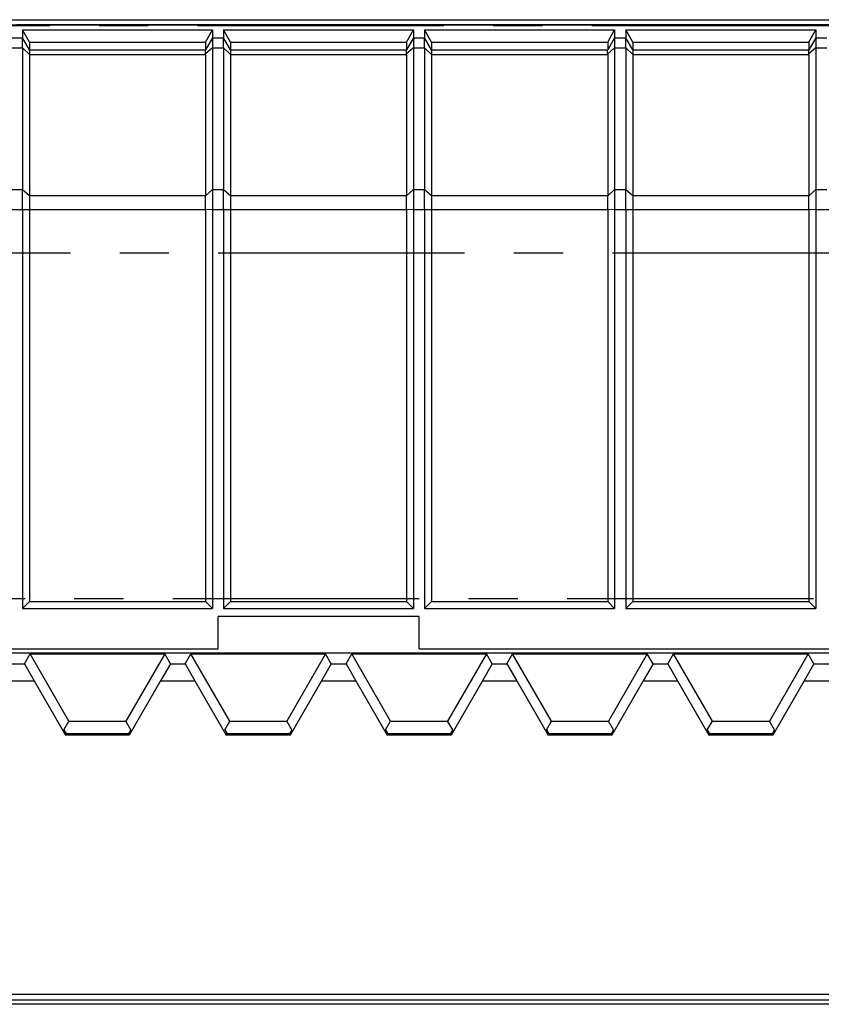
# Model space of a CAD drawing. Units: millimetres. Extents: x -137 to 64, y -57 to 65.
# Drawn here: x -34 to -14, y 20 to 45 of the extents above; entities that cross this region are included whole.
import ezdxf

# ---------------------------------------------------------------- set-up
doc = ezdxf.new("R2010")
doc.units = ezdxf.units.MM
doc.header["$LTSCALE"] = 16.335
doc.linetypes.add('CENTER', pattern=[0.6, 0.375, -0.075, 0.075, -0.075])
doc.layers.get('0').update_dxf_attribs({"linetype": 'CONTINUOUS'})
for name, color, linetype in [('ASSI', 7, 'CONTINUOUS'), ('DEFAULT_1', 7, 'CENTER'), ('DRAFT', 7, 'CONTINUOUS'), ('RACCORDO', 7, 'CONTINUOUS')]:
    doc.layers.add(name, color=color, linetype=linetype)

msp = doc.modelspace()

# ---------------------------------------------------------------- linework, layer by layer
at = {"color": 7, "linetype": 'CONTINUOUS'}
for p, q in [((-52.189, 44.466), (-0.789, 44.466)), ((-33.951, 44.344), (-33.951, 44.145)), ((-33.777, 44.041), (-33.951, 44.344)), ((-33.951, 44.344), (-29.227, 44.344)), ((-29.4, 44.041), (-29.227, 44.344)), ((-29.227, 44.344), (-29.227, 44.145)), ((-28.951, 44.344), (-28.951, 44.145)), ((-28.777, 44.041), (-28.951, 44.344)), ((-28.951, 44.344), (-24.227, 44.344)), ((-24.4, 44.041), (-24.227, 44.344)), ((-24.227, 44.344), (-24.227, 44.145)), ((-23.951, 44.344), (-23.951, 44.145)), ((-23.777, 44.041), (-23.951, 44.344)), ((-23.951, 44.344), (-19.227, 44.344)), ((-19.4, 44.041), (-19.227, 44.344)), ((-19.227, 44.344), (-19.227, 44.145)), ((-18.951, 44.344), (-18.951, 44.145)), ((-18.777, 44.041), (-18.951, 44.344)), ((-18.951, 44.344), (-14.227, 44.344)), ((-14.4, 44.041), (-14.227, 44.344)), ((-14.227, 44.344), (-14.227, 44.145)), ((-28.951, 43.895), (-28.951, 44.145)), ((-24.227, 44.145), (-24.227, 43.895)), ((-23.951, 43.895), (-23.951, 44.145)), ((-19.227, 44.145), (-19.227, 43.895)), ((-18.951, 43.895), (-18.951, 44.145)), ((-14.227, 44.145), (-14.227, 43.895)), ((-33.777, 44.041), (-33.777, 43.845)), ((-33.777, 44.041), (-29.4, 44.041)), ((-29.4, 44.041), (-29.4, 43.845)), ((-28.951, 43.895), (-28.951, 40.373)), ((-28.777, 44.041), (-28.777, 43.845)), ((-28.777, 44.041), (-24.4, 44.041)), ((-24.4, 44.041), (-24.4, 43.845)), ((-24.227, 43.895), (-24.227, 40.373)), ((-23.951, 43.895), (-23.951, 40.373)), ((-23.777, 44.041), (-23.777, 43.845)), ((-23.777, 44.041), (-19.4, 44.041)), ((-19.4, 44.041), (-19.4, 43.845)), ((-19.227, 43.895), (-19.227, 40.373)), ((-18.951, 43.895), (-18.951, 40.373)), ((-18.777, 44.041), (-18.777, 43.845)), ((-18.777, 44.041), (-14.4, 44.041)), ((-14.4, 44.041), (-14.4, 43.845)), ((-14.227, 43.895), (-14.227, 40.373)), ((-28.777, 43.845), (-28.777, 43.735)), ((-28.777, 43.735), (-28.777, 40.223)), ((-24.4, 43.735), (-24.4, 40.223)), ((-23.777, 43.845), (-23.777, 43.735)), ((-23.777, 43.735), (-23.777, 40.223)), ((-19.4, 43.735), (-19.4, 40.223)), ((-18.777, 43.845), (-18.777, 43.735)), ((-18.777, 43.735), (-18.777, 40.223)), ((-14.4, 43.735), (-14.4, 40.223)), ((-33.951, 39.873), (-33.951, 29.947)), ((-33.777, 39.873), (-33.777, 30.12)), ((-29.4, 39.873), (-29.4, 30.12)), ((-29.227, 39.873), (-29.227, 29.947)), ((-28.951, 39.873), (-28.951, 29.947)), ((-28.777, 39.873), (-28.777, 30.12)), ((-24.4, 39.873), (-24.4, 30.12)), ((-24.227, 39.873), (-24.227, 29.947)), ((-23.951, 39.873), (-23.951, 29.947)), ((-23.777, 39.873), (-23.777, 30.12)), ((-19.4, 39.873), (-19.4, 30.12)), ((-19.227, 39.873), (-19.227, 29.947)), ((-18.951, 39.873), (-18.951, 29.947)), ((-18.777, 39.873), (-18.777, 30.12)), ((-14.4, 39.873), (-14.4, 30.12)), ((-14.227, 39.873), (-14.227, 29.947)), ((-33.951, 29.947), (-33.777, 30.12)), ((-33.951, 29.947), (-29.227, 29.947)), ((-33.777, 30.12), (-29.4, 30.12)), ((-29.227, 29.947), (-29.4, 30.12)), ((-28.951, 29.947), (-28.777, 30.12)), ((-28.951, 29.947), (-24.227, 29.947)), ((-28.777, 30.12), (-24.4, 30.12)), ((-24.227, 29.947), (-24.4, 30.12)), ((-23.951, 29.947), (-23.777, 30.12)), ((-23.951, 29.947), (-19.227, 29.947)), ((-23.777, 30.12), (-19.4, 30.12)), ((-19.227, 29.947), (-19.4, 30.12)), ((-18.951, 29.947), (-18.777, 30.12)), ((-18.951, 29.947), (-14.227, 29.947)), ((-18.777, 30.12), (-14.4, 30.12)), ((-14.227, 29.947), (-14.4, 30.12)), ((-29.089, 28.947), (-29.089, 29.747)), ((-24.089, 29.747), (-29.089, 29.747)), ((-24.089, 28.947), (-24.089, 29.747)), ((-51.648, 28.847), (-0.887, 28.847)), ((-33.904, 28.575), (-33.763, 28.821)), ((-32.797, 27.148), (-33.763, 28.821)), ((-33.763, 28.821), (-30.415, 28.821)), ((-30.415, 28.821), (-31.38, 27.148)), ((-30.273, 28.575), (-30.415, 28.821)), ((-29.904, 28.575), (-29.763, 28.821)), ((-28.797, 27.148), (-29.763, 28.821)), ((-29.763, 28.821), (-26.415, 28.821)), ((-26.415, 28.821), (-27.38, 27.148)), ((-26.273, 28.575), (-26.415, 28.821)), ((-25.904, 28.575), (-25.763, 28.821)), ((-24.797, 27.148), (-25.763, 28.821)), ((-25.763, 28.821), (-22.415, 28.821)), ((-22.415, 28.821), (-23.38, 27.148)), ((-22.273, 28.575), (-22.415, 28.821)), ((-21.904, 28.575), (-21.763, 28.821)), ((-20.797, 27.148), (-21.763, 28.821)), ((-21.763, 28.821), (-18.415, 28.821)), ((-18.415, 28.821), (-19.38, 27.148)), ((-18.273, 28.575), (-18.415, 28.821)), ((-17.904, 28.575), (-17.763, 28.821)), ((-16.797, 27.148), (-17.763, 28.821)), ((-17.763, 28.821), (-14.415, 28.821)), ((-14.415, 28.821), (-15.38, 27.148)), ((-14.273, 28.575), (-14.415, 28.821)), ((-34.273, 28.575), (-33.904, 28.575)), ((-33.904, 28.575), (-33.662, 28.147)), ((-30.273, 28.575), (-30.515, 28.147)), ((-30.273, 28.575), (-29.904, 28.575)), ((-29.904, 28.575), (-29.662, 28.147)), ((-26.273, 28.575), (-26.515, 28.147)), ((-26.273, 28.575), (-25.904, 28.575)), ((-25.904, 28.575), (-25.662, 28.147)), ((-22.273, 28.575), (-22.515, 28.147)), ((-22.273, 28.575), (-21.904, 28.575)), ((-21.904, 28.575), (-21.662, 28.147)), ((-18.273, 28.575), (-18.515, 28.147)), ((-18.273, 28.575), (-17.904, 28.575)), ((-17.904, 28.575), (-17.662, 28.147)), ((-14.273, 28.575), (-14.515, 28.147)), ((-14.273, 28.575), (-13.904, 28.575)), ((-34.515, 28.147), (-33.662, 28.147)), ((-33.662, 28.147), (-32.883, 26.797)), ((-30.515, 28.147), (-31.295, 26.797)), ((-30.515, 28.147), (-29.662, 28.147)), ((-29.662, 28.147), (-28.883, 26.797)), ((-26.515, 28.147), (-27.295, 26.797)), ((-26.515, 28.147), (-25.662, 28.147)), ((-25.662, 28.147), (-24.883, 26.797)), ((-22.515, 28.147), (-23.295, 26.797)), ((-22.515, 28.147), (-21.662, 28.147)), ((-21.662, 28.147), (-20.883, 26.797)), ((-18.515, 28.147), (-19.295, 26.797)), ((-18.515, 28.147), (-17.662, 28.147)), ((-17.662, 28.147), (-16.883, 26.797)), ((-14.515, 28.147), (-15.295, 26.797)), ((-14.515, 28.147), (-13.662, 28.147)), ((-32.923, 26.93), (-32.797, 27.148)), ((-32.797, 27.148), (-31.38, 27.148)), ((-31.254, 26.93), (-31.38, 27.148)), ((-28.923, 26.93), (-28.797, 27.148)), ((-28.797, 27.148), (-27.38, 27.148)), ((-27.254, 26.93), (-27.38, 27.148)), ((-24.923, 26.93), (-24.797, 27.148)), ((-24.797, 27.148), (-23.38, 27.148)), ((-23.254, 26.93), (-23.38, 27.148)), ((-20.923, 26.93), (-20.797, 27.148)), ((-20.797, 27.148), (-19.38, 27.148)), ((-19.254, 26.93), (-19.38, 27.148)), ((-16.923, 26.93), (-16.797, 27.148)), ((-16.797, 27.148), (-15.38, 27.148)), ((-15.254, 26.93), (-15.38, 27.148)), ((-32.923, 26.93), (-32.865, 26.829)), ((-32.865, 26.829), (-32.883, 26.797)), ((-31.295, 26.797), (-32.883, 26.797)), ((-31.313, 26.829), (-32.865, 26.829)), ((-31.254, 26.93), (-31.313, 26.829)), ((-31.313, 26.829), (-31.295, 26.797)), ((-28.923, 26.93), (-28.865, 26.829)), ((-28.865, 26.829), (-28.883, 26.797)), ((-27.295, 26.797), (-28.883, 26.797)), ((-27.313, 26.829), (-28.865, 26.829)), ((-27.254, 26.93), (-27.313, 26.829)), ((-27.313, 26.829), (-27.295, 26.797)), ((-24.923, 26.93), (-24.865, 26.829)), ((-24.865, 26.829), (-24.883, 26.797)), ((-23.295, 26.797), (-24.883, 26.797)), ((-23.313, 26.829), (-24.865, 26.829)), ((-23.254, 26.93), (-23.313, 26.829)), ((-23.313, 26.829), (-23.295, 26.797)), ((-20.923, 26.93), (-20.865, 26.829)), ((-20.865, 26.829), (-20.883, 26.797)), ((-19.295, 26.797), (-20.883, 26.797)), ((-19.313, 26.829), (-20.865, 26.829)), ((-19.254, 26.93), (-19.313, 26.829)), ((-19.313, 26.829), (-19.295, 26.797)), ((-16.923, 26.93), (-16.865, 26.829)), ((-16.865, 26.829), (-16.883, 26.797)), ((-15.295, 26.797), (-16.883, 26.797)), ((-15.313, 26.829), (-16.865, 26.829)), ((-15.254, 26.93), (-15.313, 26.829)), ((-15.313, 26.829), (-15.295, 26.797)), ((-51.589, 20.35), (51.411, 20.35))]:
    msp.add_line(p, q, dxfattribs=at)
at = {"color": 250, "linetype": 'CONTINUOUS'}
for p, q in [((-29.227, 44.145), (-28.951, 44.145)), ((-28.777, 43.845), (-28.951, 44.145)), ((-24.227, 44.145), (-24.4, 43.844)), ((-24.227, 44.145), (-23.951, 44.145)), ((-23.777, 43.845), (-23.951, 44.145)), ((-19.227, 44.145), (-19.4, 43.844)), ((-19.227, 44.145), (-18.951, 44.145)), ((-18.777, 43.845), (-18.951, 44.145)), ((-14.227, 44.145), (-14.4, 43.844)), ((-29.227, 43.895), (-28.951, 43.895)), ((-28.777, 43.735), (-28.951, 43.895)), ((-24.227, 43.895), (-24.4, 43.749)), ((-24.227, 43.895), (-23.951, 43.895)), ((-23.777, 43.735), (-23.951, 43.895)), ((-19.227, 43.895), (-19.4, 43.749)), ((-19.227, 43.895), (-18.951, 43.895)), ((-18.777, 43.735), (-18.951, 43.895)), ((-14.227, 43.895), (-14.4, 43.749)), ((-28.777, 43.845), (-24.4, 43.845)), ((-28.777, 43.735), (-24.4, 43.735)), ((-23.777, 43.845), (-19.4, 43.845)), ((-23.777, 43.735), (-19.4, 43.735)), ((-18.777, 43.845), (-14.4, 43.845)), ((-18.777, 43.735), (-14.4, 43.735)), ((-29.227, 40.373), (-28.951, 40.373)), ((-28.951, 40.373), (-28.777, 40.223)), ((-28.777, 40.223), (-24.4, 40.223)), ((-24.4, 40.217), (-24.227, 40.373)), ((-24.227, 40.373), (-23.951, 40.373)), ((-23.951, 40.373), (-23.777, 40.223)), ((-23.777, 40.223), (-19.4, 40.223)), ((-19.4, 40.217), (-19.227, 40.373)), ((-19.227, 40.373), (-18.951, 40.373)), ((-18.951, 40.373), (-18.777, 40.223)), ((-18.777, 40.223), (-14.4, 40.223)), ((-14.4, 40.217), (-14.227, 40.373)), ((-29.227, 39.873), (-24.4, 39.873)), ((-24.4, 39.88), (-24.227, 39.873)), ((-24.227, 39.873), (-19.4, 39.873)), ((-19.4, 39.88), (-19.227, 39.873)), ((-19.227, 39.873), (-14.4, 39.873)), ((-14.4, 39.88), (-14.227, 39.873)), ((52.369, 20.101), (-52.547, 20.101)), ((52.365, 20.201), (-52.542, 20.201))]:
    msp.add_line(p, q, dxfattribs=at)
at = {"color": 7, "linetype": 'CONTINUOUS'}
for centre, major_axis, ratio, start_param, end_param in [((-24.527, 43.625), (0.127, 0.22), 0.007558, -0.087738, -0.01309), ((-24.527, 43.625), (0.081, 0.217), 0.451416, -0.880461, -0.805813), ((-19.527, 43.625), (0.127, 0.22), 0.007558, -0.087738, -0.01309), ((-19.527, 43.625), (0.081, 0.217), 0.451416, -0.880461, -0.805813), ((-14.527, 43.625), (0.127, 0.22), 0.007558, -0.087738, -0.01309), ((-14.527, 43.625), (0.081, 0.217), 0.451416, -0.880461, -0.805813), ((-24.804, 39.873), (0.257, 0.69), 0.451416, -0.890371, -0.880461), ((-19.804, 39.873), (0.257, 0.69), 0.451416, -0.890371, -0.880461), ((-14.804, 39.873), (0.257, 0.69), 0.451416, -0.890371, -0.880461), ((-24.804, 39.873), (0, 0.7), 0.57735, -1.570796, -1.560886), ((-19.804, 39.873), (0, 0.7), 0.57735, -1.570796, -1.560886), ((-14.804, 39.873), (0, 0.7), 0.57735, -1.570796, -1.560886)]:
    msp.add_ellipse(centre, major_axis=major_axis, ratio=ratio, start_param=start_param, end_param=end_param, dxfattribs=at)
for points, knots in [([(-24.4, 43.749), (-24.401, 43.761), (-24.402, 43.783), (-24.403, 43.811), (-24.403, 43.83), (-24.402, 43.84), (-24.401, 43.843), (-24.4, 43.844)], [0, 0, 0, 0, 0.384956, 0.688901, 0.89664, 0.961571, 1, 1, 1, 1]), ([(-19.4, 43.749), (-19.401, 43.761), (-19.402, 43.783), (-19.403, 43.811), (-19.403, 43.83), (-19.402, 43.84), (-19.401, 43.843), (-19.4, 43.844)], [0, 0, 0, 0, 0.384956, 0.688901, 0.89664, 0.961571, 1, 1, 1, 1]), ([(-14.4, 43.749), (-14.401, 43.761), (-14.402, 43.783), (-14.403, 43.811), (-14.403, 43.83), (-14.402, 43.84), (-14.401, 43.843), (-14.4, 43.844)], [0, 0, 0, 0, 0.384956, 0.688901, 0.89664, 0.961571, 1, 1, 1, 1]), ([(-28.951, 39.873), (-28.951, 39.96), (-28.951, 40.126), (-28.951, 40.293), (-28.951, 40.373)], [0, 0, 0, 0, 0.517634, 1, 1, 1, 1]), ([(-28.777, 40.223), (-28.777, 40.167), (-28.778, 40.051), (-28.777, 39.934), (-28.777, 39.873)], [0, 0, 0, 0, 0.482361, 1, 1, 1, 1]), ([(-24.4, 39.88), (-24.4, 39.938), (-24.4, 40.051), (-24.4, 40.163), (-24.4, 40.217)], [0, 0, 0, 0, 0.516964, 1, 1, 1, 1]), ([(-24.227, 40.373), (-24.227, 40.293), (-24.226, 40.126), (-24.227, 39.96), (-24.227, 39.873)], [0, 0, 0, 0, 0.482359, 1, 1, 1, 1]), ([(-23.951, 39.873), (-23.951, 39.96), (-23.951, 40.126), (-23.951, 40.293), (-23.951, 40.373)], [0, 0, 0, 0, 0.517634, 1, 1, 1, 1]), ([(-23.777, 40.223), (-23.777, 40.167), (-23.778, 40.051), (-23.777, 39.934), (-23.777, 39.873)], [0, 0, 0, 0, 0.482361, 1, 1, 1, 1]), ([(-19.4, 39.88), (-19.4, 39.938), (-19.4, 40.051), (-19.4, 40.163), (-19.4, 40.217)], [0, 0, 0, 0, 0.516964, 1, 1, 1, 1]), ([(-19.227, 40.373), (-19.227, 40.293), (-19.226, 40.126), (-19.227, 39.96), (-19.227, 39.873)], [0, 0, 0, 0, 0.482359, 1, 1, 1, 1]), ([(-18.951, 39.873), (-18.951, 39.96), (-18.951, 40.126), (-18.951, 40.293), (-18.951, 40.373)], [0, 0, 0, 0, 0.517634, 1, 1, 1, 1]), ([(-18.777, 40.223), (-18.777, 40.167), (-18.778, 40.051), (-18.777, 39.934), (-18.777, 39.873)], [0, 0, 0, 0, 0.482361, 1, 1, 1, 1]), ([(-14.4, 39.88), (-14.4, 39.938), (-14.4, 40.051), (-14.4, 40.163), (-14.4, 40.217)], [0, 0, 0, 0, 0.516964, 1, 1, 1, 1]), ([(-14.227, 40.373), (-14.227, 40.293), (-14.226, 40.126), (-14.227, 39.96), (-14.227, 39.873)], [0, 0, 0, 0, 0.482359, 1, 1, 1, 1])]:
    msp.add_open_spline(points, degree=3, knots=knots, dxfattribs=at)
at = {"layer": 'ASSI', "color": 7, "linetype": 'CONTINUOUS'}
for p, q in [((-53.439, 44.597), (53.261, 44.597)), ((-52.189, 44.466), (-0.789, 44.466)), ((-29.4, 43.735), (-29.4, 40.223)), ((-51.648, 28.847), (-0.887, 28.847)), ((-33.904, 28.575), (-33.763, 28.821)), ((-32.797, 27.148), (-33.763, 28.821)), ((-33.763, 28.821), (-30.415, 28.821)), ((-30.415, 28.821), (-31.38, 27.148)), ((-30.273, 28.575), (-30.415, 28.821)), ((-29.904, 28.575), (-29.763, 28.821)), ((-28.797, 27.148), (-29.763, 28.821)), ((-29.763, 28.821), (-26.415, 28.821)), ((-26.415, 28.821), (-27.38, 27.148)), ((-26.273, 28.575), (-26.415, 28.821)), ((-25.904, 28.575), (-25.763, 28.821)), ((-24.797, 27.148), (-25.763, 28.821)), ((-25.763, 28.821), (-22.415, 28.821)), ((-22.415, 28.821), (-23.38, 27.148)), ((-22.273, 28.575), (-22.415, 28.821)), ((-21.904, 28.575), (-21.763, 28.821)), ((-20.797, 27.148), (-21.763, 28.821)), ((-21.763, 28.821), (-18.415, 28.821)), ((-18.415, 28.821), (-19.38, 27.148)), ((-18.273, 28.575), (-18.415, 28.821)), ((-17.904, 28.575), (-17.763, 28.821)), ((-16.797, 27.148), (-17.763, 28.821)), ((-17.763, 28.821), (-14.415, 28.821)), ((-14.415, 28.821), (-15.38, 27.148)), ((-14.273, 28.575), (-14.415, 28.821)), ((-34.273, 28.575), (-33.904, 28.575)), ((-33.904, 28.575), (-33.662, 28.147)), ((-30.273, 28.575), (-30.515, 28.147)), ((-30.273, 28.575), (-29.904, 28.575)), ((-29.904, 28.575), (-29.662, 28.147)), ((-26.273, 28.575), (-26.515, 28.147)), ((-26.273, 28.575), (-25.904, 28.575)), ((-25.904, 28.575), (-25.662, 28.147)), ((-22.273, 28.575), (-22.515, 28.147)), ((-22.273, 28.575), (-21.904, 28.575)), ((-21.904, 28.575), (-21.662, 28.147)), ((-18.273, 28.575), (-18.515, 28.147)), ((-18.273, 28.575), (-17.904, 28.575)), ((-17.904, 28.575), (-17.662, 28.147)), ((-14.273, 28.575), (-14.515, 28.147)), ((-14.273, 28.575), (-13.904, 28.575)), ((-34.515, 28.147), (-33.662, 28.147)), ((-33.662, 28.147), (-32.883, 26.797)), ((-30.515, 28.147), (-31.295, 26.797)), ((-30.515, 28.147), (-29.662, 28.147)), ((-29.662, 28.147), (-28.883, 26.797)), ((-26.515, 28.147), (-27.295, 26.797)), ((-26.515, 28.147), (-25.662, 28.147)), ((-25.662, 28.147), (-24.883, 26.797)), ((-22.515, 28.147), (-23.295, 26.797)), ((-22.515, 28.147), (-21.662, 28.147)), ((-21.662, 28.147), (-20.883, 26.797)), ((-18.515, 28.147), (-19.295, 26.797)), ((-18.515, 28.147), (-17.662, 28.147)), ((-17.662, 28.147), (-16.883, 26.797)), ((-14.515, 28.147), (-15.295, 26.797)), ((-14.515, 28.147), (-13.662, 28.147)), ((-32.923, 26.93), (-32.797, 27.148)), ((-32.797, 27.148), (-31.38, 27.148)), ((-31.254, 26.93), (-31.38, 27.148)), ((-28.923, 26.93), (-28.797, 27.148)), ((-28.797, 27.148), (-27.38, 27.148)), ((-27.254, 26.93), (-27.38, 27.148)), ((-24.923, 26.93), (-24.797, 27.148)), ((-24.797, 27.148), (-23.38, 27.148)), ((-23.254, 26.93), (-23.38, 27.148)), ((-20.923, 26.93), (-20.797, 27.148)), ((-20.797, 27.148), (-19.38, 27.148)), ((-19.254, 26.93), (-19.38, 27.148)), ((-16.923, 26.93), (-16.797, 27.148)), ((-16.797, 27.148), (-15.38, 27.148)), ((-15.254, 26.93), (-15.38, 27.148)), ((-32.923, 26.93), (-32.865, 26.829)), ((-32.865, 26.829), (-32.883, 26.797)), ((-31.295, 26.797), (-32.883, 26.797)), ((-31.313, 26.829), (-32.865, 26.829)), ((-31.254, 26.93), (-31.313, 26.829)), ((-31.313, 26.829), (-31.295, 26.797)), ((-28.923, 26.93), (-28.865, 26.829)), ((-28.865, 26.829), (-28.883, 26.797)), ((-27.295, 26.797), (-28.883, 26.797)), ((-27.313, 26.829), (-28.865, 26.829)), ((-27.254, 26.93), (-27.313, 26.829)), ((-27.313, 26.829), (-27.295, 26.797)), ((-24.923, 26.93), (-24.865, 26.829)), ((-24.865, 26.829), (-24.883, 26.797)), ((-23.295, 26.797), (-24.883, 26.797)), ((-23.313, 26.829), (-24.865, 26.829)), ((-23.254, 26.93), (-23.313, 26.829)), ((-23.313, 26.829), (-23.295, 26.797)), ((-20.923, 26.93), (-20.865, 26.829)), ((-20.865, 26.829), (-20.883, 26.797)), ((-19.295, 26.797), (-20.883, 26.797)), ((-19.313, 26.829), (-20.865, 26.829)), ((-19.254, 26.93), (-19.313, 26.829)), ((-19.313, 26.829), (-19.295, 26.797)), ((-16.923, 26.93), (-16.865, 26.829)), ((-16.865, 26.829), (-16.883, 26.797)), ((-15.295, 26.797), (-16.883, 26.797)), ((-15.313, 26.829), (-16.865, 26.829)), ((-15.254, 26.93), (-15.313, 26.829)), ((-15.313, 26.829), (-15.295, 26.797)), ((-51.589, 20.35), (51.411, 20.35))]:
    msp.add_line(p, q, dxfattribs=at)
at = {"layer": 'ASSI', "color": 250, "linetype": 'CONTINUOUS'}
for p, q in [((52.369, 20.101), (-52.547, 20.101)), ((52.365, 20.201), (-52.542, 20.201))]:
    msp.add_line(p, q, dxfattribs=at)
at = {"layer": 'DEFAULT_1', "color": 250, "linetype": 'CENTER'}
for p, q in [((-3.869, 44.447), (-49.389, 44.447)), ((-48.685, 38.795), (-4.485, 38.795)), ((-4.485, 30.188), (-48.685, 30.188))]:
    msp.add_line(p, q, dxfattribs=at)
at = {"layer": 'DRAFT', "color": 7, "linetype": 'CONTINUOUS'}
for p, q in [((-1.265, 44.465), (-34.089, 44.465)), ((-51.771, 28.947), (-29.089, 28.947)), ((-24.089, 28.947), (-1.407, 28.947))]:
    msp.add_line(p, q, dxfattribs=at)
at = {"layer": 'RACCORDO', "color": 7, "linetype": 'CONTINUOUS'}
for p, q in [((-53.439, 44.597), (53.261, 44.597)), ((-33.951, 43.895), (-33.951, 44.145)), ((-29.227, 44.145), (-29.227, 43.895)), ((-33.951, 43.895), (-33.951, 40.373)), ((-29.227, 43.895), (-29.227, 40.373)), ((-33.777, 43.845), (-33.777, 43.735)), ((-33.777, 43.735), (-33.777, 40.223))]:
    msp.add_line(p, q, dxfattribs=at)
at = {"layer": 'RACCORDO', "color": 250, "linetype": 'CONTINUOUS'}
for p, q in [((-34.227, 44.145), (-33.951, 44.145)), ((-33.777, 43.845), (-33.951, 44.145)), ((-29.227, 44.145), (-29.4, 43.844)), ((-14.227, 44.145), (-13.951, 44.145)), ((-34.227, 43.895), (-33.951, 43.895)), ((-33.777, 43.735), (-33.951, 43.895)), ((-29.227, 43.895), (-29.4, 43.749)), ((-14.227, 43.895), (-13.951, 43.895)), ((-33.777, 43.845), (-29.4, 43.845)), ((-33.777, 43.735), (-29.4, 43.735)), ((-34.227, 40.373), (-33.951, 40.373)), ((-33.951, 40.373), (-33.777, 40.223)), ((-33.777, 40.223), (-29.4, 40.223)), ((-29.4, 40.217), (-29.227, 40.373)), ((-14.227, 40.373), (-13.951, 40.373)), ((-34.227, 39.873), (-29.4, 39.873)), ((-29.4, 39.88), (-29.227, 39.873)), ((-14.227, 39.873), (-9.4, 39.873))]:
    msp.add_line(p, q, dxfattribs=at)
at = {"layer": 'RACCORDO', "color": 7, "linetype": 'CONTINUOUS'}
for centre, major_axis, ratio, start_param, end_param in [((-29.527, 43.625), (0.127, 0.22), 0.007558, -0.087738, -0.01309), ((-29.527, 43.625), (0.081, 0.217), 0.451416, -0.880461, -0.805813), ((-29.804, 39.873), (0.257, 0.69), 0.451416, -0.890371, -0.880461), ((-29.804, 39.873), (0, 0.7), 0.57735, -1.570796, -1.560886)]:
    msp.add_ellipse(centre, major_axis=major_axis, ratio=ratio, start_param=start_param, end_param=end_param, dxfattribs=at)
for points, knots in [([(-29.4, 43.749), (-29.401, 43.761), (-29.402, 43.783), (-29.403, 43.811), (-29.403, 43.83), (-29.402, 43.84), (-29.401, 43.843), (-29.4, 43.844)], [0, 0, 0, 0, 0.384956, 0.688901, 0.89664, 0.961571, 1, 1, 1, 1]), ([(-33.951, 39.873), (-33.951, 39.96), (-33.951, 40.126), (-33.951, 40.293), (-33.951, 40.373)], [0, 0, 0, 0, 0.517634, 1, 1, 1, 1]), ([(-33.777, 40.223), (-33.777, 40.167), (-33.778, 40.051), (-33.777, 39.934), (-33.777, 39.873)], [0, 0, 0, 0, 0.482361, 1, 1, 1, 1]), ([(-29.4, 39.88), (-29.4, 39.938), (-29.4, 40.051), (-29.4, 40.163), (-29.4, 40.217)], [0, 0, 0, 0, 0.516964, 1, 1, 1, 1]), ([(-29.227, 40.373), (-29.227, 40.293), (-29.226, 40.126), (-29.227, 39.96), (-29.227, 39.873)], [0, 0, 0, 0, 0.482359, 1, 1, 1, 1])]:
    msp.add_open_spline(points, degree=3, knots=knots, dxfattribs=at)

doc.saveas('drawing.dxf')
